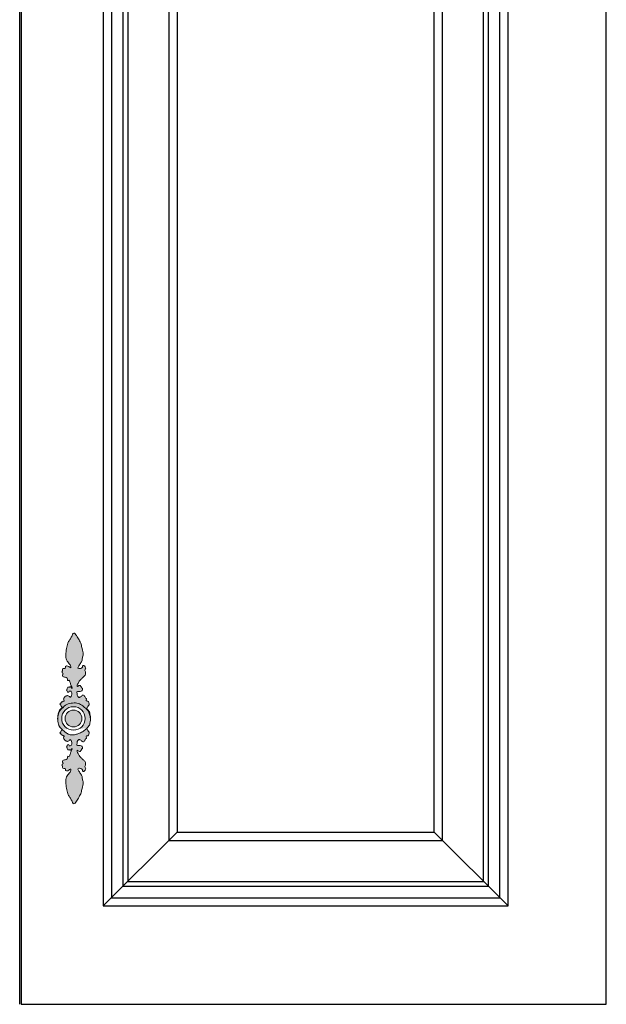
# Model space of a CAD drawing. Units: millimetres. Extents: x 388 to 6086, y -10584 to -6763.
# Drawn here: x 1239 to 1597, y -9072 to -8471 of the extents above; entities that cross this region are included whole.
import ezdxf

# ---------------------------------------------------------------- set-up
doc = ezdxf.new("R2010")
doc.units = ezdxf.units.MM
doc.layers.add('01', color=8, linetype='Continuous')

msp = doc.modelspace()

# ---------------------------------------------------------------- hatches: boundary and pattern name
at = {"layer": '01', "lineweight": 15}
h = msp.add_hatch(color=256, dxfattribs=at)
edge = h.paths.add_edge_path()
edge.add_spline(control_points=[(1281.91, -8897.2), (1281.93, -8896.83), (1281.93, -8895.85), (1281.66, -8894.06), (1281.08, -8892.39), (1279.46, -8891.27), (1280.1, -8890.48), (1280.44, -8889.74), (1281.27, -8888.83), (1281.03, -8887.62), (1280.61, -8886.33), (1279.43, -8886.73), (1279.37, -8885.82), (1279.88, -8885.04), (1278.94, -8884.85), (1278.73, -8884.18), (1278.38, -8883.54), (1277.83, -8882.92), (1276.81, -8882.92), (1276.69, -8883.96), (1275.82, -8883.98), (1275.26, -8884.41), (1274.34, -8884.2), (1273.85, -8883.13), (1273.93, -8882.05), (1273.47, -8880.99), (1274.36, -8880.55), (1275.01, -8880.81), (1275.82, -8880.68), (1276.75, -8880.55), (1277.19, -8879.74), (1277.28, -8878.84), (1276.53, -8878.71), (1276.51, -8878.08), (1276.13, -8877.64), (1275.85, -8877.05), (1275.06, -8876.93), (1274.6, -8877.39), (1273.56, -8878.07), (1274.15, -8876.24), (1274.75, -8875.01), (1276.09, -8873.2), (1277.53, -8872.02), (1278.92, -8870.71), (1279.04, -8868.87), (1278.31, -8867.36), (1279.38, -8866.47), (1278.61, -8865.6), (1278.18, -8864.78), (1277.07, -8864.91), (1277.29, -8865.73), (1276.61, -8866.54), (1275.62, -8866.85), (1273.89, -8866.74), (1274.96, -8865.1), (1275.66, -8863.82), (1276.91, -8862.31), (1276.94, -8860.17), (1277.91, -8857.65), (1276.71, -8854.86), (1276.44, -8851.8), (1274.92, -8849.15), (1273.83, -8847.09), (1271.55, -8844.21), (1270.61, -8847.33), (1269.49, -8848.87), (1268.09, -8850.95), (1267.55, -8853.89), (1266.87, -8857.26), (1266.75, -8860.66), (1268.23, -8863.15), (1269.64, -8864.21), (1270.41, -8866.84), (1269.04, -8865.79), (1268.34, -8865.24), (1266.37, -8864.94), (1266.99, -8866.9), (1265.65, -8866.46), (1264.55, -8867.08), (1265.06, -8868.09), (1264.07, -8868.89), (1265.63, -8869.78), (1264.68, -8870.61), (1265.17, -8872.15), (1267.05, -8871.81), (1268.07, -8872.92), (1267.94, -8874.45), (1269.08, -8873.55), (1269.6, -8875.25), (1269.85, -8876.52), (1270.53, -8877.75), (1270.99, -8878.56), (1270.61, -8879.21), (1270.35, -8878.13), (1269.67, -8877.67), (1269.15, -8878.25), (1268.51, -8877.89), (1267.65, -8878.4), (1267.96, -8879.31), (1267.05, -8879.98), (1267.89, -8880.46), (1267.85, -8881.3), (1268.88, -8881.26), (1268.96, -8880.43), (1269.68, -8880.62), (1270.41, -8880.63), (1270.62, -8881.6), (1270.63, -8882.61), (1270.41, -8883.52), (1269.51, -8884.57), (1269.13, -8883.62), (1268.48, -8883.41), (1267.67, -8883.05), (1267.26, -8883.83), (1266.37, -8883.44), (1266.16, -8884.3), (1265.69, -8884.89), (1265.35, -8885.75), (1266.1, -8886.44), (1265.53, -8886.75), (1265.01, -8886.72), (1264.69, -8887.28), (1263.86, -8887.1), (1264.18, -8887.79), (1263.57, -8887.9), (1263.18, -8888.48), (1263.73, -8888.85), (1263.87, -8889.43), (1264.07, -8889.99), (1265.16, -8890.37), (1263.3, -8891.49), (1262.58, -8893.35), (1261.91, -8895.55), (1261.94, -8897.21), (1261.97, -8897.62)], knot_values=[295.621846, 295.621846, 295.621846, 295.621846, 299.937097, 306.907894, 316.213642, 321.639631, 323.323103, 326.862408, 331.561019, 336.222624, 340.969591, 343.990905, 346.10786, 349.490451, 351.998961, 354.272162, 357.237517, 360.556726, 363.421659, 366.594992, 369.878977, 371.978451, 374.438321, 379.560767, 383.753693, 387.688158, 390.233011, 393.026531, 395.593491, 399.68757, 402.860904, 405.898724, 407.904755, 409.828913, 412.208939, 414.702147, 416.888224, 420.054129, 423.037494, 426.143245, 434.748717, 443.354189, 450.381368, 456.816477, 464.449098, 470.440814, 473.633036, 477.119596, 481.440124, 484.135632, 486.064929, 489.464928, 495.119489, 498.747801, 504.897648, 509.714314, 518.020703, 525.709851, 533.990689, 548.192551, 558.576426, 569.701458, 581.594347, 590.267747, 599.074691, 607.444829, 614.92719, 627.125793, 641.673539, 654.904889, 665.79519, 671.955432, 679.207613, 682.050245, 686.884663, 692.289239, 696.940975, 700.135515, 704.590479, 708.102777, 710.378888, 716.257536, 718.39198, 722.646732, 730.50341, 735.859664, 739.279728, 742.024664, 746.278843, 753.568217, 759.504116, 762.535154, 763.319043, 766.742807, 769.455934, 771.637123, 773.814747, 776.916639, 780.448134, 783.307439, 786.092654, 788.492442, 791.464748, 793.681831, 795.764715, 798.452938, 801.610211, 805.362525, 810.338321, 813.753644, 815.902228, 819.40145, 822.000924, 824.535861, 827.269685, 830.058157, 832.416907, 836.67734, 839.191688, 840.537166, 842.719701, 845.008006, 847.241686, 848.747695, 850.625799, 852.864132, 855.028111, 856.830581, 859.783977, 861.563374, 867.688476, 873.803754, 887.885416, 892.562156, 892.562156, 892.562156, 892.562156], degree=3, periodic=0)
edge.add_spline(control_points=[(1261.97, -8897.62), (1261.97, -8896.58), (1262.39, -8894.49), (1263.1, -8892.43), (1264.38, -8891.34), (1264.53, -8891.13)], knot_values=[271.676496, 271.676496, 271.676496, 271.676496, 283.538996, 295.737653, 298.768443, 298.768443, 298.768443, 298.768443], degree=3, periodic=0)
edge.add_spline(control_points=[(1264.53, -8891.13), (1265.44, -8890.18), (1267.23, -8888.31), (1270.98, -8887.75), (1274.53, -8887.65), (1277.22, -8889.44), (1278.73, -8890.7), (1279.42, -8891.27)], knot_values=[0.001198, 0.001198, 0.001198, 0.001198, 14.73788, 29.130735, 42.285924, 54.791272, 65.15944, 65.15944, 65.15944, 65.15944], degree=3, periodic=0)
edge.add_spline(control_points=[(1279.42, -8891.27), (1279.44, -8891.49), (1280.33, -8892.18), (1281.12, -8893.67), (1281.74, -8895.53), (1281.89, -8896.8), (1281.91, -8897.2)], knot_values=[892.562156, 892.562156, 892.562156, 892.562156, 895.797357, 903.081549, 913.242218, 917.856692, 917.856692, 917.856692, 917.856692], degree=3, periodic=0)
edge = h.paths.add_edge_path()
edge.add_spline(control_points=[(1264.63, -8903.86), (1264.71, -8903.98), (1264.73, -8904.18), (1264.07, -8904.41), (1263.87, -8904.97), (1263.73, -8905.55), (1263.18, -8905.92), (1263.57, -8906.5), (1264.18, -8906.61), (1263.86, -8907.29), (1264.69, -8907.12), (1265.01, -8907.68), (1265.53, -8907.64), (1266.1, -8907.96), (1265.35, -8908.65), (1265.69, -8909.5), (1266.16, -8910.1), (1266.37, -8910.95), (1267.26, -8910.57), (1267.67, -8911.35), (1268.48, -8910.99), (1269.13, -8910.78), (1269.51, -8909.83), (1270.41, -8910.88), (1270.63, -8911.79), (1270.62, -8912.8), (1270.41, -8913.77), (1269.68, -8913.78), (1268.96, -8913.97), (1268.88, -8913.14), (1267.85, -8913.1), (1267.89, -8913.94), (1267.05, -8914.42), (1267.96, -8915.09), (1267.65, -8916), (1268.51, -8916.51), (1269.15, -8916.15), (1269.67, -8916.73), (1270.35, -8916.27), (1270.61, -8915.19), (1270.99, -8915.84), (1270.53, -8916.65), (1269.85, -8917.88), (1269.6, -8919.15), (1269.08, -8920.85), (1267.94, -8919.94), (1268.07, -8921.48), (1267.05, -8922.59), (1265.17, -8922.25), (1264.68, -8923.79), (1265.63, -8924.62), (1264.07, -8925.51), (1265.06, -8926.3), (1264.55, -8927.32), (1265.65, -8927.94), (1266.99, -8927.5), (1266.37, -8929.46), (1268.34, -8929.16), (1269.04, -8928.6), (1270.41, -8927.56), (1269.64, -8930.19), (1268.23, -8931.25), (1266.75, -8933.74), (1266.87, -8937.14), (1267.55, -8940.51), (1268.09, -8943.45), (1269.49, -8945.53), (1270.61, -8947.07), (1271.55, -8950.19), (1273.83, -8947.31), (1274.92, -8945.24), (1276.44, -8942.6), (1276.71, -8939.54), (1277.91, -8936.75), (1276.94, -8934.23), (1276.91, -8932.09), (1275.66, -8930.58), (1274.96, -8929.3), (1273.89, -8927.66), (1275.62, -8927.55), (1276.61, -8927.86), (1277.29, -8928.67), (1277.07, -8929.49), (1278.18, -8929.62), (1278.61, -8928.8), (1279.38, -8927.93), (1278.31, -8927.04), (1279.04, -8925.53), (1278.92, -8923.69), (1277.53, -8922.38), (1276.09, -8921.2), (1274.75, -8919.39), (1274.15, -8918.16), (1273.56, -8916.33), (1274.6, -8917.01), (1275.06, -8917.47), (1275.85, -8917.35), (1276.13, -8916.76), (1276.51, -8916.32), (1276.53, -8915.69), (1277.28, -8915.55), (1277.19, -8914.66), (1276.75, -8913.85), (1275.82, -8913.72), (1275.01, -8913.59), (1274.36, -8913.85), (1273.47, -8913.41), (1273.93, -8912.35), (1273.85, -8911.27), (1274.34, -8910.2), (1275.26, -8909.99), (1275.82, -8910.42), (1276.69, -8910.44), (1276.81, -8911.47), (1277.83, -8911.48), (1278.38, -8910.86), (1278.73, -8910.22), (1278.94, -8909.55), (1279.88, -8909.36), (1279.37, -8908.58), (1279.43, -8907.67), (1280.61, -8908.07), (1281.03, -8906.78), (1281.27, -8905.57), (1280.44, -8904.66), (1280.1, -8903.92), (1279.73, -8903.47), (1279.72, -8903.29), (1279.73, -8903.23)], knot_values=[324.791071, 324.791071, 324.791071, 324.791071, 326.620628, 328.400025, 331.353422, 333.155891, 335.31987, 337.558204, 339.436307, 340.942317, 343.175997, 345.464301, 347.646836, 348.992314, 351.506663, 355.767096, 358.125845, 360.914317, 363.648141, 366.183078, 368.782552, 372.281774, 374.430358, 377.845681, 382.821477, 386.573791, 389.731064, 392.419287, 394.502171, 396.719254, 399.69156, 402.091348, 404.876563, 407.735868, 411.267363, 414.369255, 416.546879, 418.728068, 421.441195, 424.864959, 425.648848, 428.679887, 434.615785, 441.905159, 446.159338, 448.904274, 452.324338, 457.680592, 465.53727, 469.792022, 471.926466, 477.805114, 480.081225, 483.593523, 488.048487, 491.243028, 495.894763, 501.299339, 506.133757, 508.976389, 516.22857, 522.388812, 533.279113, 546.510464, 561.058209, 573.256812, 580.739173, 589.109311, 597.916255, 606.589655, 618.482544, 629.607576, 639.991451, 654.193313, 662.474151, 670.1633, 678.469688, 683.286354, 689.436201, 693.064513, 698.719074, 702.119074, 704.048371, 706.743878, 711.064406, 714.550967, 717.743189, 723.734904, 731.367525, 737.802634, 744.829813, 753.435285, 762.040757, 765.146509, 768.129873, 771.295778, 773.481855, 775.975063, 778.355089, 780.279248, 782.285279, 785.323099, 788.496432, 792.590511, 795.157471, 797.950992, 800.495844, 804.430309, 808.623235, 813.745682, 816.205551, 818.305025, 821.58901, 824.762343, 827.627276, 830.946485, 833.91184, 836.185041, 838.693551, 842.076142, 844.193097, 847.214411, 851.961378, 856.622983, 861.321594, 864.860899, 866.544371, 867.361347, 867.361347, 867.361347, 867.361347], degree=3, periodic=0)
edge.add_spline(control_points=[(1279.73, -8903.23), (1279.4, -8903.55), (1278.45, -8904.48), (1276.54, -8905.75), (1274.13, -8906.7), (1271.77, -8907.28), (1269.45, -8907.26), (1267.41, -8906.24), (1265.88, -8904.98), (1264.99, -8904.18), (1264.63, -8903.86)], knot_values=[0, 0, 0, 0, 5.314562, 15.360845, 26.322685, 35.154821, 43.397031, 52.562992, 60.805626, 66.370865, 66.370865, 66.370865, 66.370865], degree=3, periodic=0)
h = msp.add_hatch(color=256, dxfattribs=at)
edge = h.paths.add_edge_path()
edge.add_spline(control_points=[(1279.42, -8891.27), (1278.73, -8890.7), (1277.22, -8889.44), (1274.53, -8887.65), (1270.98, -8887.75), (1267.23, -8888.31), (1265.44, -8890.18), (1264.53, -8891.13)], knot_values=[0.001198, 0.001198, 0.001198, 0.001198, 10.369366, 22.874715, 36.029904, 50.422759, 65.15944, 65.15944, 65.15944, 65.15944], degree=3, periodic=0)
edge.add_spline(control_points=[(1264.53, -8891.13), (1264.38, -8891.34), (1263.1, -8892.43), (1262.39, -8894.49), (1261.97, -8896.58), (1261.97, -8897.62)], knot_values=[271.676496, 271.676496, 271.676496, 271.676496, 274.707287, 286.905944, 298.768443, 298.768443, 298.768443, 298.768443], degree=3, periodic=0)
edge.add_spline(control_points=[(1261.97, -8897.62), (1262.02, -8898.35), (1262.13, -8899.08), (1262.25, -8899.78)], knot_values=[287.296858, 287.296858, 287.296858, 287.296858, 295.621846, 295.621846, 295.621846, 295.621846], degree=3, periodic=0)
edge.add_spline(control_points=[(1262.25, -8899.78), (1262.4, -8900.41), (1262.73, -8901.42), (1263.06, -8902.29), (1263.35, -8902.64)], knot_values=[307.030113, 307.030113, 307.030113, 307.030113, 314.380248, 319.203578, 319.203578, 319.203578, 319.203578], degree=3, periodic=0)
edge.add_spline(control_points=[(1263.35, -8902.64), (1263.42, -8902.73), (1263.6, -8902.91), (1263.8, -8903.09), (1263.93, -8903.2)], knot_values=[273.400564, 273.400564, 273.400564, 273.400564, 274.414399, 275.721123, 275.721123, 275.721123, 275.721123], degree=3, periodic=0)
edge.add_spline(control_points=[(1263.93, -8903.2), (1264.22, -8903.44), (1264.51, -8903.67), (1264.63, -8903.86)], knot_values=[321.679392, 321.679392, 321.679392, 321.679392, 324.791071, 324.791071, 324.791071, 324.791071], degree=3, periodic=0)
edge.add_spline(control_points=[(1279.73, -8903.23), (1279.72, -8903.29), (1279.73, -8903.47), (1280.1, -8903.92), (1280.44, -8904.66), (1281.27, -8905.57), (1281.03, -8906.78), (1280.61, -8908.07), (1279.43, -8907.67), (1279.37, -8908.58), (1279.88, -8909.36), (1278.94, -8909.55), (1278.73, -8910.22), (1278.38, -8910.86), (1277.83, -8911.48), (1276.81, -8911.47), (1276.69, -8910.44), (1275.82, -8910.42), (1275.26, -8909.99), (1274.34, -8910.2), (1273.85, -8911.27), (1273.93, -8912.35), (1273.47, -8913.41), (1274.36, -8913.85), (1275.01, -8913.59), (1275.82, -8913.72), (1276.75, -8913.85), (1277.19, -8914.66), (1277.28, -8915.55), (1276.53, -8915.69), (1276.51, -8916.32), (1276.13, -8916.76), (1275.85, -8917.35), (1275.06, -8917.47), (1274.6, -8917.01), (1273.56, -8916.33), (1274.15, -8918.16), (1274.75, -8919.39), (1276.09, -8921.2), (1277.53, -8922.38), (1278.92, -8923.69), (1279.04, -8925.53), (1278.31, -8927.04), (1279.38, -8927.93), (1278.61, -8928.8), (1278.18, -8929.62), (1277.07, -8929.49), (1277.29, -8928.67), (1276.61, -8927.86), (1275.62, -8927.55), (1273.89, -8927.66), (1274.96, -8929.3), (1275.66, -8930.58), (1276.91, -8932.09), (1276.94, -8934.23), (1277.91, -8936.75), (1276.71, -8939.54), (1276.44, -8942.6), (1274.92, -8945.24), (1273.83, -8947.31), (1271.55, -8950.19), (1270.61, -8947.07), (1269.49, -8945.53), (1268.09, -8943.45), (1267.55, -8940.51), (1266.87, -8937.14), (1266.75, -8933.74), (1268.23, -8931.25), (1269.64, -8930.19), (1270.41, -8927.56), (1269.04, -8928.6), (1268.34, -8929.16), (1266.37, -8929.46), (1266.99, -8927.5), (1265.65, -8927.94), (1264.55, -8927.32), (1265.06, -8926.3), (1264.07, -8925.51), (1265.63, -8924.62), (1264.68, -8923.79), (1265.17, -8922.25), (1267.05, -8922.59), (1268.07, -8921.48), (1267.94, -8919.94), (1269.08, -8920.85), (1269.6, -8919.15), (1269.85, -8917.88), (1270.53, -8916.65), (1270.99, -8915.84), (1270.61, -8915.19), (1270.35, -8916.27), (1269.67, -8916.73), (1269.15, -8916.15), (1268.51, -8916.51), (1267.65, -8916), (1267.96, -8915.09), (1267.05, -8914.42), (1267.89, -8913.94), (1267.85, -8913.1), (1268.88, -8913.14), (1268.96, -8913.97), (1269.68, -8913.78), (1270.41, -8913.77), (1270.62, -8912.8), (1270.63, -8911.79), (1270.41, -8910.88), (1269.51, -8909.83), (1269.13, -8910.78), (1268.48, -8910.99), (1267.67, -8911.35), (1267.26, -8910.57), (1266.37, -8910.95), (1266.16, -8910.1), (1265.69, -8909.5), (1265.35, -8908.65), (1266.1, -8907.96), (1265.53, -8907.64), (1265.01, -8907.68), (1264.69, -8907.12), (1263.86, -8907.29), (1264.18, -8906.61), (1263.57, -8906.5), (1263.18, -8905.92), (1263.73, -8905.55), (1263.87, -8904.97), (1264.07, -8904.41), (1264.73, -8904.18), (1264.71, -8903.98), (1264.63, -8903.86)], knot_values=[324.791071, 324.791071, 324.791071, 324.791071, 325.608046, 327.291518, 330.830824, 335.529434, 340.191039, 344.938006, 347.95932, 350.076275, 353.458866, 355.967376, 358.240577, 361.205933, 364.525141, 367.390074, 370.563407, 373.847392, 375.946866, 378.406736, 383.529182, 387.722108, 391.656573, 394.201426, 396.994946, 399.561907, 403.655986, 406.829319, 409.867139, 411.87317, 413.797328, 416.177355, 418.670562, 420.856639, 424.022544, 427.005909, 430.11166, 438.717132, 447.322604, 454.349783, 460.784892, 468.417513, 474.409229, 477.601451, 481.088011, 485.40854, 488.104047, 490.033344, 493.433343, 499.087904, 502.716216, 508.866063, 513.682729, 521.989118, 529.678266, 537.959105, 552.160966, 562.544841, 573.669873, 585.562763, 594.236163, 603.043106, 611.413245, 618.895605, 631.094208, 645.641954, 658.873304, 669.763605, 675.923847, 683.176028, 686.01866, 690.853078, 696.257654, 700.90939, 704.10393, 708.558894, 712.071192, 714.347303, 720.225951, 722.360395, 726.615147, 734.471826, 739.828079, 743.248144, 745.993079, 750.247258, 757.536632, 763.472531, 766.503569, 767.287458, 770.711222, 773.42435, 775.605538, 777.783162, 780.885054, 784.416549, 787.275854, 790.061069, 792.460857, 795.433163, 797.650246, 799.73313, 802.421354, 805.578626, 809.33094, 814.306736, 817.722059, 819.870643, 823.369865, 825.96934, 828.504277, 831.2381, 834.026572, 836.385322, 840.645755, 843.160103, 844.505581, 846.688116, 848.976421, 851.210101, 852.71611, 854.594214, 856.832547, 858.996526, 860.798996, 863.752392, 865.531789, 867.361347, 867.361347, 867.361347, 867.361347], degree=3, periodic=0)
edge.add_spline(control_points=[(1264.63, -8903.86), (1264.99, -8904.18), (1265.88, -8904.98), (1267.41, -8906.24), (1269.45, -8907.26), (1271.77, -8907.28), (1274.13, -8906.7), (1276.54, -8905.75), (1278.45, -8904.48), (1279.4, -8903.55), (1279.73, -8903.23)], knot_values=[0, 0, 0, 0, 5.565239, 13.807873, 22.973834, 31.216044, 40.04818, 51.01002, 61.056303, 66.370865, 66.370865, 66.370865, 66.370865], degree=3, periodic=0)
edge.add_spline(control_points=[(1279.73, -8903.23), (1279.78, -8902.9), (1281.11, -8901.95), (1281.66, -8900.34), (1281.93, -8898.55), (1281.93, -8897.57), (1281.91, -8897.2)], knot_values=[867.361347, 867.361347, 867.361347, 867.361347, 871.97036, 881.276108, 888.246905, 892.562156, 892.562156, 892.562156, 892.562156], degree=3, periodic=0)
edge.add_spline(control_points=[(1281.91, -8897.2), (1281.89, -8896.8), (1281.74, -8895.53), (1281.12, -8893.67), (1280.33, -8892.18), (1279.44, -8891.49), (1279.42, -8891.27)], knot_values=[892.562156, 892.562156, 892.562156, 892.562156, 897.176629, 907.337299, 914.621491, 917.856692, 917.856692, 917.856692, 917.856692], degree=3, periodic=0)
h.paths.add_polyline_path([(1278.74, -8897.2, -1), (1264.44, -8897.2, -1)], flags=16)
h.paths.add_polyline_path([(1276.73, -8897.2, -1), (1266.45, -8897.2, -1)], flags=0)

# ---------------------------------------------------------------- linework, layer by layer
at = {"color": 0}
msp.add_line((1238.78, -9071.59), (1238.78, -7981.59), dxfattribs=at)
at = {"color": 46}
for p, q in [((1334.78, -8966.59), (1289.78, -9011.59)), ((1536.78, -9011.59), (1491.78, -8966.59))]:
    msp.add_line(p, q, dxfattribs=at)
at = {"color": 0}
msp.add_lwpolyline([(1596.78, -7983.59), (1239.78, -7983.59), (1239.78, -9071.59), (1596.78, -9071.59)], close=True, dxfattribs=at)
for points in [[(1309.78, -8086.59), (1289.78, -8086.59), (1289.78, -9011.59), (1536.78, -9011.59), (1536.78, -8086.59), (1289.78, -8086.59)], [(1334.78, -8127.75), (1334.78, -8966.59), (1491.78, -8966.59), (1491.78, -8127.75)]]:
    msp.add_lwpolyline(points, dxfattribs=at)
at = {"color": 46}
for points in [[(1310.16, -8091.59), (1294.78, -8091.59), (1294.78, -9006.59), (1531.78, -9006.59), (1531.78, -8091.59), (1294.78, -8091.59)], [(1310.68, -8098.59), (1301.78, -8098.59), (1301.78, -8999.59), (1524.78, -8999.59), (1524.78, -8098.59), (1301.78, -8098.59)], [(1304.78, -8101.59), (1304.78, -8996.59), (1521.78, -8996.59), (1521.78, -8101.59)], [(1329.78, -8123.05), (1329.78, -8971.59), (1496.78, -8971.59), (1496.78, -8123.05)]]:
    msp.add_lwpolyline(points, dxfattribs=at)
at = {"lineweight": 15}
for radius in [7.15, 5.14]:
    msp.add_circle((1271.59, -8897.2), radius, dxfattribs=at)
for points, knots in [([(1264.51, -8903.7), (1264.13, -8903.36), (1262.64, -8902.17), (1262.26, -8899.82), (1261.68, -8896.32), (1262.58, -8893.35), (1263.3, -8891.49), (1265.16, -8890.37), (1264.07, -8889.99), (1263.87, -8889.43), (1263.73, -8888.85), (1263.18, -8888.48), (1263.57, -8887.9), (1264.18, -8887.79), (1263.86, -8887.1), (1264.69, -8887.28), (1265.01, -8886.72), (1265.53, -8886.75), (1266.1, -8886.44), (1265.35, -8885.75), (1265.69, -8884.89), (1266.16, -8884.3), (1266.37, -8883.44), (1267.26, -8883.83), (1267.67, -8883.05), (1268.48, -8883.41), (1269.13, -8883.62), (1269.51, -8884.57), (1270.41, -8883.52), (1270.63, -8882.61), (1270.62, -8881.6), (1270.41, -8880.63), (1269.68, -8880.62), (1268.96, -8880.43), (1268.88, -8881.26), (1267.85, -8881.3), (1267.89, -8880.46), (1267.05, -8879.98), (1267.96, -8879.31), (1267.65, -8878.4), (1268.51, -8877.89), (1269.15, -8878.25), (1269.67, -8877.67), (1270.35, -8878.13), (1270.61, -8879.21), (1270.99, -8878.56), (1270.53, -8877.75), (1269.85, -8876.52), (1269.6, -8875.25), (1269.08, -8873.55), (1267.94, -8874.45), (1268.07, -8872.92), (1267.05, -8871.81), (1265.17, -8872.15), (1264.68, -8870.61), (1265.63, -8869.78), (1264.07, -8868.89), (1265.06, -8868.09), (1264.55, -8867.08), (1265.65, -8866.46), (1266.99, -8866.9), (1266.37, -8864.94), (1268.34, -8865.24), (1269.04, -8865.79), (1270.41, -8866.84), (1269.64, -8864.21), (1268.23, -8863.15), (1266.75, -8860.66), (1266.87, -8857.26), (1267.55, -8853.89), (1268.09, -8850.95), (1269.49, -8848.87), (1270.61, -8847.33), (1271.55, -8844.21), (1273.83, -8847.09), (1274.92, -8849.15), (1276.44, -8851.8), (1276.71, -8854.86), (1277.91, -8857.65), (1276.94, -8860.17), (1276.91, -8862.31), (1275.66, -8863.82), (1274.96, -8865.1), (1273.89, -8866.74), (1275.62, -8866.85), (1276.61, -8866.54), (1277.29, -8865.73), (1277.07, -8864.91), (1278.18, -8864.78), (1278.61, -8865.6), (1279.38, -8866.47), (1278.31, -8867.36), (1279.04, -8868.87), (1278.92, -8870.71), (1277.53, -8872.02), (1276.09, -8873.2), (1274.75, -8875.01), (1274.15, -8876.24), (1273.56, -8878.07), (1274.6, -8877.39), (1275.06, -8876.93), (1275.85, -8877.05), (1276.13, -8877.64), (1276.51, -8878.08), (1276.53, -8878.71), (1277.28, -8878.84), (1277.19, -8879.74), (1276.75, -8880.55), (1275.82, -8880.68), (1275.01, -8880.81), (1274.36, -8880.55), (1273.47, -8880.99), (1273.93, -8882.05), (1273.85, -8883.13), (1274.34, -8884.2), (1275.26, -8884.41), (1275.82, -8883.98), (1276.69, -8883.96), (1276.81, -8882.92), (1277.83, -8882.92), (1278.38, -8883.54), (1278.73, -8884.18), (1278.94, -8884.85), (1279.88, -8885.04), (1279.37, -8885.82), (1279.43, -8886.73), (1280.61, -8886.33), (1281.03, -8887.62), (1281.27, -8888.83), (1280.44, -8889.74), (1280.1, -8890.48), (1279.46, -8891.27), (1281.08, -8892.39), (1281.66, -8894.06), (1281.93, -8895.85), (1281.93, -8896.83), (1281.91, -8897.2)], [271.676496, 271.676496, 271.676496, 271.676496, 274.707287, 286.905944, 300.298587, 314.380248, 320.495526, 326.620628, 328.400025, 331.353422, 333.155891, 335.31987, 337.558204, 339.436307, 340.942317, 343.175997, 345.464301, 347.646836, 348.992314, 351.506663, 355.767096, 358.125845, 360.914317, 363.648141, 366.183078, 368.782552, 372.281774, 374.430358, 377.845681, 382.821477, 386.573791, 389.731064, 392.419287, 394.502171, 396.719254, 399.69156, 402.091348, 404.876563, 407.735868, 411.267363, 414.369255, 416.546879, 418.728068, 421.441195, 424.864959, 425.648848, 428.679887, 434.615785, 441.905159, 446.159338, 448.904274, 452.324338, 457.680592, 465.53727, 469.792022, 471.926466, 477.805114, 480.081225, 483.593523, 488.048487, 491.243028, 495.894763, 501.299339, 506.133757, 508.976389, 516.22857, 522.388812, 533.279113, 546.510464, 561.058209, 573.256812, 580.739173, 589.109311, 597.916255, 606.589655, 618.482544, 629.607576, 639.991451, 654.193313, 662.474151, 670.1633, 678.469688, 683.286354, 689.436201, 693.064513, 698.719074, 702.119074, 704.048371, 706.743878, 711.064406, 714.550967, 717.743189, 723.734904, 731.367525, 737.802634, 744.829813, 753.435285, 762.040757, 765.146509, 768.129873, 771.295778, 773.481855, 775.975063, 778.355089, 780.279248, 782.285279, 785.323099, 788.496432, 792.590511, 795.157471, 797.950992, 800.495844, 804.430309, 808.623235, 813.745682, 816.205551, 818.305025, 821.58901, 824.762343, 827.627276, 830.946485, 833.91184, 836.185041, 838.693551, 842.076142, 844.193097, 847.214411, 851.961378, 856.622983, 861.321594, 864.860899, 866.544371, 871.97036, 881.276108, 888.246905, 892.562156, 892.562156, 892.562156, 892.562156]), ([(1264.53, -8891.13), (1264.38, -8891.34), (1263.1, -8892.43), (1262.35, -8894.6), (1261.68, -8898.08), (1262.58, -8901.05), (1263.3, -8902.9), (1265.16, -8904.03), (1264.07, -8904.41), (1263.87, -8904.97), (1263.73, -8905.55), (1263.18, -8905.92), (1263.57, -8906.5), (1264.18, -8906.61), (1263.86, -8907.29), (1264.69, -8907.12), (1265.01, -8907.68), (1265.53, -8907.64), (1266.1, -8907.96), (1265.35, -8908.65), (1265.69, -8909.5), (1266.16, -8910.1), (1266.37, -8910.95), (1267.26, -8910.57), (1267.67, -8911.35), (1268.48, -8910.99), (1269.13, -8910.78), (1269.51, -8909.83), (1270.41, -8910.88), (1270.63, -8911.79), (1270.62, -8912.8), (1270.41, -8913.77), (1269.68, -8913.78), (1268.96, -8913.97), (1268.88, -8913.14), (1267.85, -8913.1), (1267.89, -8913.94), (1267.05, -8914.42), (1267.96, -8915.09), (1267.65, -8916), (1268.51, -8916.51), (1269.15, -8916.15), (1269.67, -8916.73), (1270.35, -8916.27), (1270.61, -8915.19), (1270.99, -8915.84), (1270.53, -8916.65), (1269.85, -8917.88), (1269.6, -8919.15), (1269.08, -8920.85), (1267.94, -8919.94), (1268.07, -8921.48), (1267.05, -8922.59), (1265.17, -8922.25), (1264.68, -8923.79), (1265.63, -8924.62), (1264.07, -8925.51), (1265.06, -8926.3), (1264.55, -8927.32), (1265.65, -8927.94), (1266.99, -8927.5), (1266.37, -8929.46), (1268.34, -8929.16), (1269.04, -8928.6), (1270.41, -8927.56), (1269.64, -8930.19), (1268.23, -8931.25), (1266.75, -8933.74), (1266.87, -8937.14), (1267.55, -8940.51), (1268.09, -8943.45), (1269.49, -8945.53), (1270.61, -8947.07), (1271.55, -8950.19), (1273.83, -8947.31), (1274.92, -8945.24), (1276.44, -8942.6), (1276.71, -8939.54), (1277.91, -8936.75), (1276.94, -8934.23), (1276.91, -8932.09), (1275.66, -8930.58), (1274.96, -8929.3), (1273.89, -8927.66), (1275.62, -8927.55), (1276.61, -8927.86), (1277.29, -8928.67), (1277.07, -8929.49), (1278.18, -8929.62), (1278.61, -8928.8), (1279.38, -8927.93), (1278.31, -8927.04), (1279.04, -8925.53), (1278.92, -8923.69), (1277.53, -8922.38), (1276.09, -8921.2), (1274.75, -8919.39), (1274.15, -8918.16), (1273.56, -8916.33), (1274.6, -8917.01), (1275.06, -8917.47), (1275.85, -8917.35), (1276.13, -8916.76), (1276.51, -8916.32), (1276.53, -8915.69), (1277.28, -8915.55), (1277.19, -8914.66), (1276.75, -8913.85), (1275.82, -8913.72), (1275.01, -8913.59), (1274.36, -8913.85), (1273.47, -8913.41), (1273.93, -8912.35), (1273.85, -8911.27), (1274.34, -8910.2), (1275.26, -8909.99), (1275.82, -8910.42), (1276.69, -8910.44), (1276.81, -8911.47), (1277.83, -8911.48), (1278.38, -8910.86), (1278.73, -8910.22), (1278.94, -8909.55), (1279.88, -8909.36), (1279.37, -8908.58), (1279.43, -8907.67), (1280.61, -8908.07), (1281.03, -8906.78), (1281.27, -8905.57), (1280.44, -8904.66), (1280.1, -8903.92), (1279.46, -8903.13), (1281.08, -8902.01), (1281.66, -8900.34), (1281.99, -8898.15), (1281.87, -8895.9), (1281.12, -8893.67), (1280.33, -8892.18), (1279.44, -8891.49), (1279.42, -8891.27)], [271.676496, 271.676496, 271.676496, 271.676496, 274.707287, 286.905944, 300.298587, 314.380248, 320.495526, 326.620628, 328.400025, 331.353422, 333.155891, 335.31987, 337.558204, 339.436307, 340.942317, 343.175997, 345.464301, 347.646836, 348.992314, 351.506663, 355.767096, 358.125845, 360.914317, 363.648141, 366.183078, 368.782552, 372.281774, 374.430358, 377.845681, 382.821477, 386.573791, 389.731064, 392.419287, 394.502171, 396.719254, 399.69156, 402.091348, 404.876563, 407.735868, 411.267363, 414.369255, 416.546879, 418.728068, 421.441195, 424.864959, 425.648848, 428.679887, 434.615785, 441.905159, 446.159338, 448.904274, 452.324338, 457.680592, 465.53727, 469.792022, 471.926466, 477.805114, 480.081225, 483.593523, 488.048487, 491.243028, 495.894763, 501.299339, 506.133757, 508.976389, 516.22857, 522.388812, 533.279113, 546.510464, 561.058209, 573.256812, 580.739173, 589.109311, 597.916255, 606.589655, 618.482544, 629.607576, 639.991451, 654.193313, 662.474151, 670.1633, 678.469688, 683.286354, 689.436201, 693.064513, 698.719074, 702.119074, 704.048371, 706.743878, 711.064406, 714.550967, 717.743189, 723.734904, 731.367525, 737.802634, 744.829813, 753.435285, 762.040757, 765.146509, 768.129873, 771.295778, 773.481855, 775.975063, 778.355089, 780.279248, 782.285279, 785.323099, 788.496432, 792.590511, 795.157471, 797.950992, 800.495844, 804.430309, 808.623235, 813.745682, 816.205551, 818.305025, 821.58901, 824.762343, 827.627276, 830.946485, 833.91184, 836.185041, 838.693551, 842.076142, 844.193097, 847.214411, 851.961378, 856.622983, 861.321594, 864.860899, 866.544371, 871.97036, 881.276108, 888.246905, 897.176629, 907.337299, 914.621491, 917.856692, 917.856692, 917.856692, 917.856692])]:
    msp.add_open_spline(points, degree=3, knots=knots, dxfattribs=at)
for points in [[(1264.53, -8891.13), (1267.46, -8888.67), (1271.09, -8887.82), (1274.49, -8888), (1277.32, -8889.58), (1279.5, -8891.34)], [(1264.63, -8903.86), (1265.72, -8904.82), (1267.4, -8906.13), (1269.57, -8907.11), (1271.7, -8907.2), (1273.94, -8906.7), (1276.57, -8905.63), (1278.73, -8904.17), (1279.73, -8903.23)]]:
    msp.add_spline(points, degree=3, dxfattribs=at)

doc.saveas('drawing.dxf')
